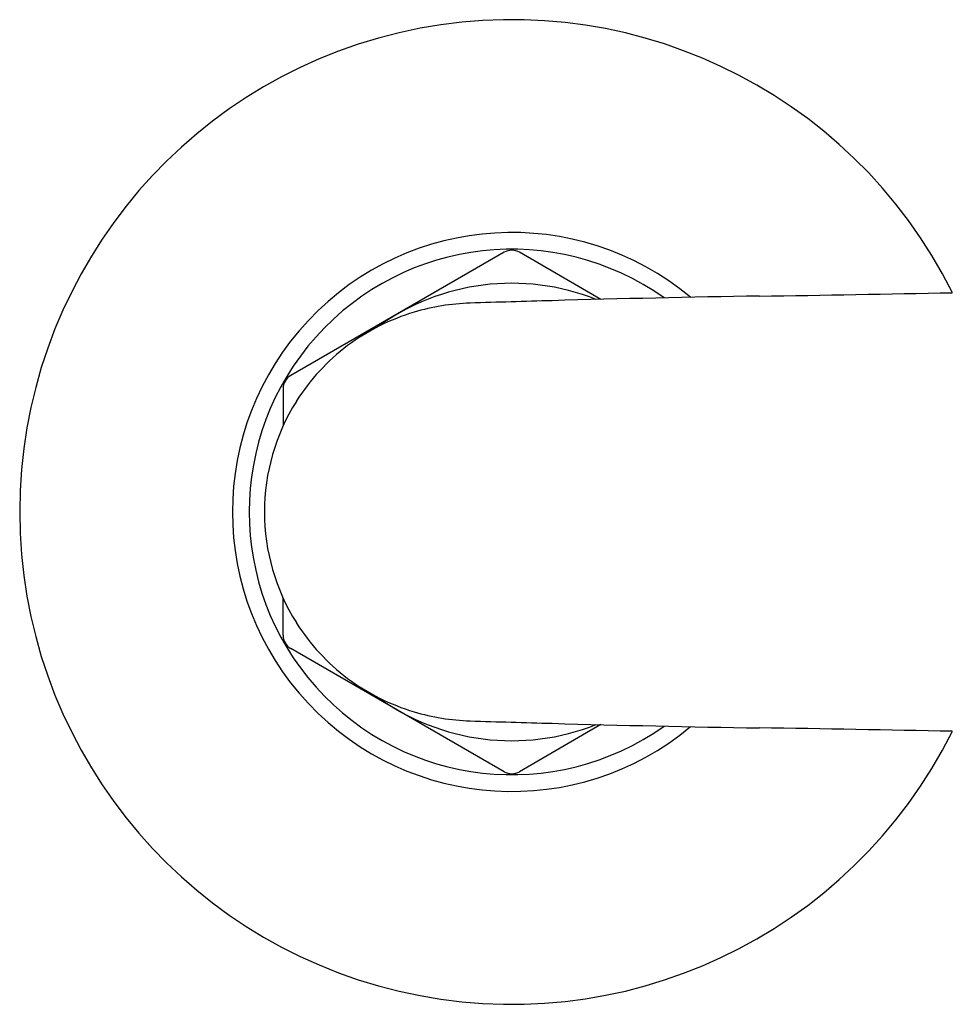
# Model space of a CAD drawing. Extents: x 4858.5 to 4866.9, y 175.3 to 194.7.
# Drawn here: x 4858.5 to 4860.8, y 179.1 to 181.6 of the extents above; entities that cross this region are included whole.
import ezdxf

# ---------------------------------------------------------------- set-up
doc = ezdxf.new("R2010")
doc.units = 0
doc.header["$LTSCALE"] = 0.64311
doc.layers.get('0').update_dxf_attribs({"color": 255, "linetype": 'CONTINUOUS'})

msp = doc.modelspace()

# ---------------------------------------------------------------- linework, layer by layer
for p, q in [((4859.6846, 180.9956), (4859.1431, 180.683)), ((4859.9306, 180.8761), (4859.724, 180.9956)), ((4859.1234, 180.6488), (4859.1234, 180.5549)), ((4859.1234, 180.0237), (4859.1234, 180.1176)), ((4859.6846, 179.6769), (4859.1431, 179.9895)), ((4859.9306, 179.7964), (4859.724, 179.6769))]:
    msp.add_line(p, q)
for centre, radius, start, end in [((4859.7043, 180.3363), 1.25, 26.4532, 333.5468), ((4859.7043, 180.3363), 0.7096, 50.1794, 309.8206), ((4859.7043, 180.3363), 0.6671, 54.5726, 305.4274), ((4859.7043, 180.9615), 0.0394, 59.9655, 120.0007), ((4859.7043, 180.3363), 0.5807, 68.2993, 126.0408), ((4860.9943, 139.0806), 41.8091, 90.90514, 91.62798), ((4858.3044, 309.3396), 128.4713, 270.905136, 271.12348), ((4859.6157, 180.3089), 0.558, 91.7543, 106.6357), ((4862.4871, 86.5577), 94.3532, 91.627984, 91.754303), ((4859.6102, 180.3273), 0.5388, 106.6357, 126.8077), ((4859.6031, 180.3367), 0.527, 126.8077, 147.8394), ((4859.1628, 180.6488), 0.0394, 120.0007, 180), ((4859.6035, 180.3365), 0.5274, 147.8394, 180.0271), ((4859.6035, 180.336), 0.5274, 179.9729, 212.1606), ((4859.6031, 180.3358), 0.527, 212.1606, 233.1923), ((4859.1628, 180.0237), 0.0394, 180, 239.9993), ((4859.6102, 180.3452), 0.5388, 233.1923, 253.3643), ((4859.7043, 180.3363), 0.5807, 233.9592, 291.7007), ((4859.6157, 180.3636), 0.558, 253.3643, 268.2457), ((4862.4871, 274.1148), 94.3532, 268.245697, 268.372016), ((4860.9943, 221.5919), 41.8091, 268.37202, 269.09486), ((4858.3044, 51.3329), 128.4713, 88.87652, 89.094864), ((4859.7043, 179.711), 0.0394, 239.9993, 300.0345)]:
    msp.add_arc(centre, radius, start, end)

doc.saveas('drawing.dxf')
